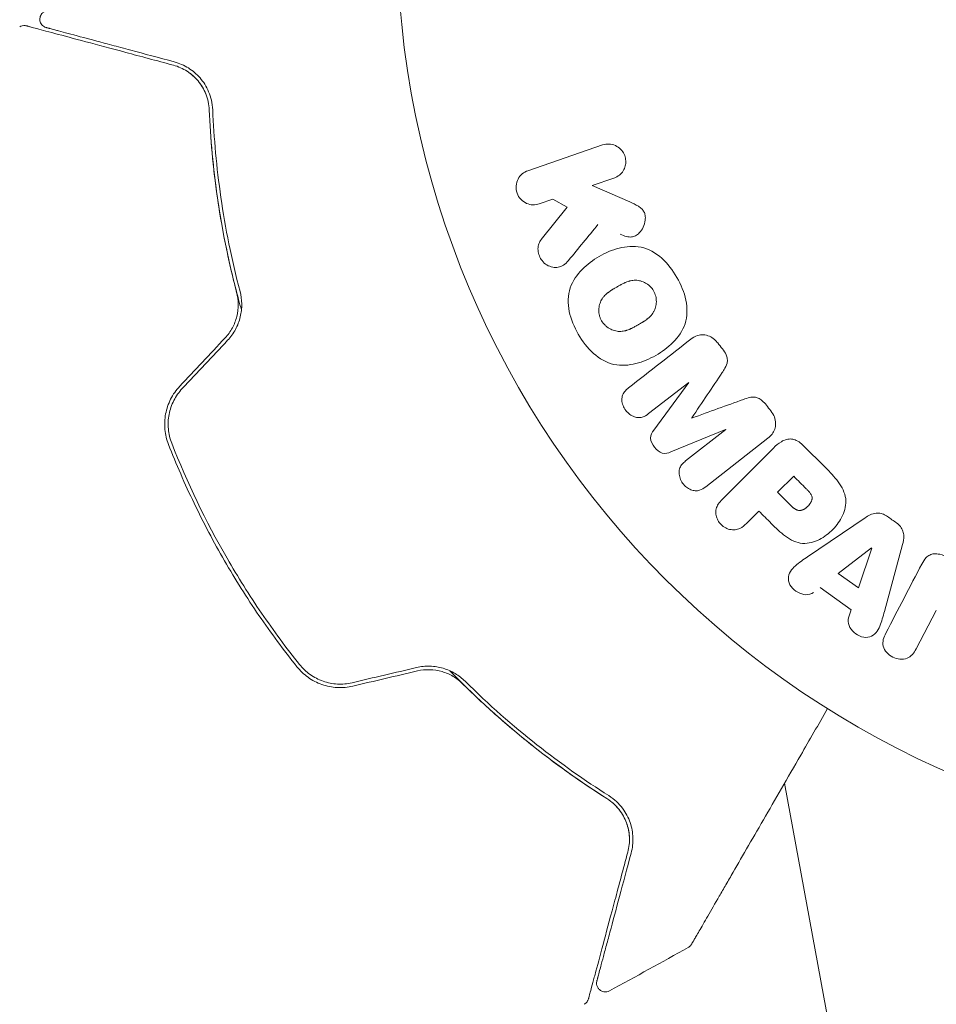
# Model space of a CAD drawing. Units: millimetres. Extents: x -11200 to 11200, y -11200 to 11200.
# Drawn here: x 4730 to 4783, y -7997 to -7940 of the extents above; entities that cross this region are included whole.
import ezdxf

# ---------------------------------------------------------------- set-up
doc = ezdxf.new("R2010")
doc.units = ezdxf.units.MM
doc.header["$LTSCALE"] = 20
doc.layers.add('2d', color=230, linetype='Continuous')
doc.layers.add('EN16630-TrainingSpace_Hatch', color=20, linetype='Continuous')

msp = doc.modelspace()

# ---------------------------------------------------------------- hatches: boundary and pattern name
at = {"layer": 'EN16630-TrainingSpace_Hatch'}
h = msp.add_hatch(dxfattribs=at)
h.set_pattern_fill('ANSI31', color=256, scale=100)
h.set_pattern_definition([(45, (4804.83, -8475.8), (-224.506, 224.506), [])])
h.paths.add_polyline_path([(2873.901, -7526.655, 0.414214), (2373.901, -8026.655), (2373.901, -8924.955, 0.414214), (2873.901, -9424.955), (4571.757, -9424.955, 0.121829), (4804.829, -9367.31, 0.121829), (5037.901, -9424.955), (6735.757, -9424.955, 0.414214), (7235.757, -8924.955), (7235.757, -8026.655, 0.414214), (6735.757, -7526.655), (5037.901, -7526.655, 0.121829), (4804.829, -7584.3, 0.121829), (4571.757, -7526.655)])

# ---------------------------------------------------------------- linework, layer by layer
at = {"layer": '2d', "lineweight": 0}
for p, q in [((4759.382, -7948.665), (4763.69, -7947.181)), ((4764.349, -7949.095), (4763.094, -7949.528)), ((4763.094, -7949.528), (4765.258, -7950.467)), ((4760.818, -7950.311), (4760.041, -7950.579)), ((4761.645, -7950.768), (4760.818, -7950.311)), ((4760.158, -7952.634), (4761.645, -7950.768)), ((4768.661, -7960.879), (4766.347, -7962.686)), ((4766.651, -7963.631), (4768.673, -7960.893)), ((4770.784, -7963.595), (4767.638, -7964.895)), ((4768.481, -7965.418), (4770.795, -7963.61)), ((4773.235, -7964.097), (4769.642, -7966.904)), ((4770.594, -7967.633), (4773.555, -7964.672)), ((4775.253, -7964.502), (4776.547, -7965.796)), ((4773.792, -7967.223), (4774.719, -7966.296)), ((4772.71, -7968.305), (4771.988, -7969.027)), ((4775.525, -7970.944), (4778.835, -7968.699)), ((4777.293, -7971.913), (4779.213, -7970.439)), ((4779.229, -7970.45), (4778.461, -7972.746)), ((4780.997, -7970.242), (4779.953, -7974.102)), ((4778.461, -7972.746), (4777.293, -7971.913)), ((4778.037, -7973.999), (4776.246, -7972.721)), ((4782.932, -7974.051), (4781.778, -7976.268)), ((4782.044, -8026.837), (4774.192, -7984.012))]:
    msp.add_line(p, q, dxfattribs=at)
msp.add_circle((4804.829, -7934.805), 53, dxfattribs=at)
for centre, major_axis, start_param, end_param in [((4771.865, -7960.559), (-51.476, 65.886), -1.546272, -1.54115), ((4769.721, -7962.235), (50.603, -64.769), -1.591736, -1.591508), ((4771.865, -7960.559), (-51.476, 65.886), -1.600739, -1.595617), ((4768.838, -7962.924), (-50.223, 64.283), -1.571045, -1.570849), ((4774.028, -7965.606), (-58.495, 58.495), -1.594942, -1.5826), ((4792.167, -7930.675), (-28.694, -87.977), -1.055912, -1.049824), ((4784.086, -7974.652), (72.727, -37.859), -1.586672, -1.586454)]:
    msp.add_ellipse(centre, major_axis=major_axis, ratio=0.000001, start_param=start_param, end_param=end_param, dxfattribs=at)
at = {"layer": '2d', "lineweight": 0, "extrusion": (0, 0, -1)}
for centre, major_axis, start_param, end_param in [((4769.721, -7962.235), (50.603, -64.769), -1.549786, -1.549557), ((4773.101, -7966.533), (57.997, -57.997), -1.55889, -1.54525), ((4772.019, -7967.615), (57.392, -57.392), -1.558762, -1.546296), ((4780.514, -7968.893), (-68.053, 48.541), -1.572894, -1.565067), ((4779.345, -7970.533), (-67.206, 47.938), -1.569073, -1.568843)]:
    msp.add_ellipse(centre, major_axis=major_axis, ratio=0.000001, start_param=start_param, end_param=end_param, dxfattribs=at)
at = {"layer": '2d', "lineweight": 0}
for points, knots in [([(4731.597, -7940.404), (4731.578, -7940.399), (4731.559, -7940.393), (4731.521, -7940.378), (4731.503, -7940.369), (4731.449, -7940.339), (4731.415, -7940.314), (4731.353, -7940.257), (4731.326, -7940.224), (4731.281, -7940.153), (4731.263, -7940.114), (4731.238, -7940.034), (4731.23, -7939.992), (4731.225, -7939.908), (4731.228, -7939.866), (4731.244, -7939.783), (4731.258, -7939.743), (4731.294, -7939.667), (4731.317, -7939.631), (4731.378, -7939.559), (4731.419, -7939.524), (4731.464, -7939.496)], [0, 0, 0, 0, 0.060654, 0.060654, 0.120423, 0.120423, 0.246387, 0.246387, 0.372351, 0.372351, 0.498315, 0.498315, 0.624279, 0.624279, 0.750243, 0.750243, 0.876207, 0.876207, 1.002172, 1.002172, 1.160335, 1.160335, 1.160335, 1.160335]), ([(4730.064, -7940.365), (4730.11, -7940.337), (4730.161, -7940.315), (4730.266, -7940.29), (4730.322, -7940.286), (4730.404, -7940.294), (4730.432, -7940.299), (4730.459, -7940.306)], [0.0000183, 0.0000183, 0.0000183, 0.0000183, 0.1620246, 0.1620246, 0.3245696, 0.3245696, 0.408602, 0.408602, 0.408602, 0.408602]), ([(4730.459, -7940.306), (4730.459, -7940.306), (4730.463, -7940.308), (4730.479, -7940.312), (4730.491, -7940.315), (4730.528, -7940.325), (4730.556, -7940.332), (4730.599, -7940.344), (4730.607, -7940.346), (4730.629, -7940.352), (4730.649, -7940.357), (4730.735, -7940.381), (4730.829, -7940.406), (4731.081, -7940.473), (4731.24, -7940.516), (4731.621, -7940.618), (4731.843, -7940.677), (4732.596, -7940.879), (4733.199, -7941.041), (4734.573, -7941.409), (4735.343, -7941.615), (4737.029, -7942.067), (4737.945, -7942.312), (4738.93, -7942.576)], [0.03687716, 0.03687716, 0.03687716, 0.03687716, 0.04076651, 0.04076651, 0.04529612, 0.04529612, 0.04982573, 0.04982573, 0.05095814, 0.05095814, 0.05209054, 0.05209054, 0.05435535, 0.05435535, 0.05662015, 0.05662015, 0.05888496, 0.05888496, 0.06341457, 0.06341457, 0.06794418, 0.06794418, 0.0724738, 0.0724738, 0.0724738, 0.0724738]), ([(4738.982, -7942.383), (4738.082, -7942.142), (4737.243, -7941.917), (4736.087, -7941.608), (4735.72, -7941.509), (4735.03, -7941.324), (4734.705, -7941.237), (4733.796, -7940.994), (4733.277, -7940.855), (4732.65, -7940.687), (4732.467, -7940.637), (4732.234, -7940.575), (4732.163, -7940.556), (4732.039, -7940.523), (4731.984, -7940.508), (4731.846, -7940.471), (4731.785, -7940.455), (4731.746, -7940.444), (4731.74, -7940.443), (4731.724, -7940.438), (4731.716, -7940.436), (4731.679, -7940.426), (4731.657, -7940.42), (4731.626, -7940.412), (4731.615, -7940.409), (4731.601, -7940.406), (4731.597, -7940.404), (4731.597, -7940.404)], [0, 0, 0, 0, 0.00442564, 0.00442564, 0.00663846, 0.00663846, 0.00885128, 0.00885128, 0.01327693, 0.01327693, 0.01548975, 0.01548975, 0.01659616, 0.01659616, 0.01770257, 0.01770257, 0.01991539, 0.01991539, 0.0210218, 0.0210218, 0.02212821, 0.02212821, 0.02655385, 0.02655385, 0.03097949, 0.03097949, 0.03492314, 0.03492314, 0.03492314, 0.03492314]), ([(4738.93, -7942.576), (4739.221, -7942.654), (4739.482, -7942.773), (4739.84, -7943.003), (4739.954, -7943.089), (4740.166, -7943.277), (4740.264, -7943.378), (4740.537, -7943.705), (4740.69, -7943.954), (4740.917, -7944.52), (4740.989, -7944.827), (4741.003, -7945.166)], [0, 0, 0, 0, 0.001221021, 0.001221021, 0.001831532, 0.001831532, 0.002442042, 0.002442042, 0.003663063, 0.003663063, 0.004884084, 0.004884084, 0.004884084, 0.004884084]), ([(4741.203, -7945.157), (4741.195, -7944.959), (4741.168, -7944.774), (4741.086, -7944.424), (4741.031, -7944.26), (4740.836, -7943.801), (4740.666, -7943.539), (4740.369, -7943.197), (4740.262, -7943.092), (4740.038, -7942.901), (4739.92, -7942.815), (4739.55, -7942.583), (4739.281, -7942.463), (4738.982, -7942.383)], [0, 0, 0, 0, 0.000810209, 0.000810209, 0.001620418, 0.001620418, 0.003240837, 0.003240837, 0.004051046, 0.004051046, 0.004861255, 0.004861255, 0.006481673, 0.006481673, 0.006481673, 0.006481673]), ([(4742.859, -7956.699), (4742.802, -7956.498), (4742.746, -7956.298), (4742.424, -7955.114), (4742.19, -7954.131), (4741.793, -7952.216), (4741.628, -7951.279), (4741.358, -7949.448), (4741.252, -7948.555), (4741.091, -7946.817), (4741.036, -7945.971), (4741.003, -7945.166)], [0.03841577, 0.03841577, 0.03841577, 0.03841577, 0.03907858, 0.03907858, 0.0423315, 0.0423315, 0.04558442, 0.04558442, 0.04883735, 0.04883735, 0.05209027, 0.05209027, 0.05209027, 0.05209027]), ([(4741.003, -7945.166), (4741.069, -7946.769), (4741.217, -7948.456), (4741.725, -7951.968), (4742.085, -7953.793), (4742.582, -7955.688)], [0, 0, 0, 0, 0.00623929, 0.00623929, 0.01247858, 0.01247858, 0.01247858, 0.01247858]), ([(4742.776, -7955.637), (4742.285, -7953.769), (4741.927, -7951.961), (4741.419, -7948.464), (4741.269, -7946.775), (4741.203, -7945.157)], [0, 0, 0, 0, 0.0061147, 0.0061147, 0.01222939, 0.01222939, 0.01222939, 0.01222939]), ([(4763.69, -7947.181), (4763.808, -7947.141), (4763.936, -7947.122), (4764.062, -7947.127), (4764.189, -7947.132), (4764.319, -7947.162), (4764.439, -7947.217), (4764.55, -7947.268), (4764.657, -7947.342), (4764.747, -7947.434), (4764.825, -7947.515), (4764.892, -7947.613), (4764.94, -7947.718), (4764.984, -7947.813), (4765.013, -7947.916), (4765.025, -7948.019), (4765.037, -7948.119), (4765.033, -7948.221), (4765.016, -7948.318), (4764.998, -7948.419), (4764.964, -7948.516), (4764.919, -7948.604), (4764.869, -7948.7), (4764.804, -7948.787), (4764.729, -7948.86), (4764.647, -7948.941), (4764.55, -7949.008), (4764.447, -7949.056), (4764.415, -7949.071), (4764.382, -7949.084), (4764.349, -7949.095)], [0, 0, 0, 0, 0.125499, 0.125499, 0.125499, 0.251629, 0.251629, 0.251629, 0.369238, 0.369238, 0.369238, 0.472705, 0.472705, 0.472705, 0.56563, 0.56563, 0.56563, 0.655478, 0.655478, 0.655478, 0.749078, 0.749078, 0.749078, 0.851455, 0.851455, 0.851455, 0.96528, 0.96528, 0.96528, 1, 1, 1, 1]), ([(4760.041, -7950.579), (4759.806, -7950.66), (4759.546, -7950.654), (4759.068, -7950.445), (4758.852, -7950.228), (4758.662, -7949.686), (4758.693, -7949.382), (4758.942, -7948.912), (4759.147, -7948.746), (4759.382, -7948.665)], [0, 0, 0, 0, 0.25, 0.25, 0.5, 0.5, 0.75, 0.75, 1, 1, 1, 1]), ([(4765.258, -7950.467), (4765.429, -7950.541), (4765.601, -7950.617), (4765.761, -7950.719), (4765.83, -7950.762), (4765.897, -7950.812), (4765.955, -7950.871), (4766.004, -7950.92), (4766.048, -7950.976), (4766.081, -7951.038), (4766.114, -7951.1), (4766.136, -7951.169), (4766.148, -7951.238), (4766.165, -7951.332), (4766.164, -7951.429), (4766.153, -7951.522), (4766.137, -7951.661), (4766.096, -7951.797), (4766.039, -7951.919), (4765.98, -7952.044), (4765.902, -7952.159), (4765.81, -7952.255), (4765.744, -7952.323), (4765.669, -7952.383), (4765.586, -7952.426), (4765.519, -7952.461), (4765.444, -7952.483), (4765.368, -7952.49), (4765.274, -7952.499), (4765.177, -7952.486), (4765.083, -7952.463), (4764.954, -7952.43), (4764.828, -7952.379), (4764.704, -7952.325)], [0, 0, 0, 0, 0.15747, 0.15747, 0.15747, 0.224864, 0.224864, 0.224864, 0.280831, 0.280831, 0.280831, 0.337178, 0.337178, 0.337178, 0.4143, 0.4143, 0.4143, 0.530418, 0.530418, 0.530418, 0.649048, 0.649048, 0.649048, 0.732954, 0.732954, 0.732954, 0.801253, 0.801253, 0.801253, 0.885427, 0.885427, 0.885427, 1, 1, 1, 1]), ([(4761.722, -7953.854), (4761.637, -7953.958), (4761.541, -7954.055), (4761.431, -7954.125), (4761.343, -7954.181), (4761.242, -7954.22), (4761.139, -7954.236), (4761.036, -7954.253), (4760.928, -7954.251), (4760.821, -7954.232), (4760.702, -7954.211), (4760.582, -7954.168), (4760.473, -7954.102), (4760.372, -7954.04), (4760.278, -7953.955), (4760.202, -7953.857), (4760.138, -7953.773), (4760.085, -7953.679), (4760.046, -7953.58), (4760.005, -7953.477), (4759.979, -7953.367), (4759.97, -7953.258), (4759.962, -7953.152), (4759.972, -7953.043), (4759.999, -7952.945), (4760.023, -7952.855), (4760.063, -7952.771), (4760.112, -7952.698), (4760.126, -7952.676), (4760.142, -7952.655), (4760.158, -7952.634)], [0, 0, 0, 0, 0.137001, 0.137001, 0.137001, 0.246393, 0.246393, 0.246393, 0.354986, 0.354986, 0.354986, 0.477177, 0.477177, 0.477177, 0.591071, 0.591071, 0.591071, 0.686744, 0.686744, 0.686744, 0.786579, 0.786579, 0.786579, 0.884953, 0.884953, 0.884953, 0.973899, 0.973899, 0.973899, 1, 1, 1, 1]), ([(4762.29, -7958.098), (4762.054, -7957.689), (4761.868, -7957.242), (4761.679, -7956.325), (4761.685, -7955.845), (4761.965, -7955.015), (4762.218, -7954.662), (4762.802, -7954.068), (4763.14, -7953.82), (4763.853, -7953.409), (4764.236, -7953.241), (4765.05, -7953.033), (4765.484, -7952.993), (4766.341, -7953.171), (4766.756, -7953.407), (4767.45, -7954.028), (4767.74, -7954.408), (4767.98, -7954.822)], [0.5, 0.5, 0.5, 0.5, 0.5625, 0.5625, 0.625, 0.625, 0.6875, 0.6875, 0.75, 0.75, 0.8125, 0.8125, 0.875, 0.875, 0.9375, 0.9375, 1, 1, 1, 1]), ([(4767.98, -7954.822), (4768.219, -7955.237), (4768.405, -7955.68), (4768.595, -7956.602), (4768.59, -7957.078), (4768.309, -7957.913), (4768.053, -7958.27), (4767.457, -7958.873), (4767.121, -7959.117), (4766.401, -7959.529), (4766.016, -7959.695), (4765.209, -7959.897), (4764.78, -7959.936), (4763.483, -7959.657), (4762.76, -7958.915), (4762.29, -7958.098)], [0, 0, 0, 0, 0.0625, 0.0625, 0.125, 0.125, 0.1875, 0.1875, 0.25, 0.25, 0.3125, 0.3125, 0.375, 0.375, 0.5, 0.5, 0.5, 0.5]), ([(4763.633, -7957.325), (4763.607, -7957.278), (4763.572, -7957.204), (4763.544, -7957.127), (4763.528, -7957.074), (4763.52, -7957.046), (4763.501, -7956.968), (4763.492, -7956.915), (4763.481, -7956.808), (4763.478, -7956.752), (4763.481, -7956.594), (4763.496, -7956.491), (4763.536, -7956.34), (4763.552, -7956.292), (4763.59, -7956.199), (4763.612, -7956.153), (4763.659, -7956.07), (4763.699, -7956.01), (4763.753, -7955.942), (4763.778, -7955.914), (4763.794, -7955.895), (4763.804, -7955.885), (4763.842, -7955.845), (4763.892, -7955.796), (4763.957, -7955.741), (4763.987, -7955.717), (4764.007, -7955.702), (4764.018, -7955.693), (4764.06, -7955.661), (4764.116, -7955.622), (4764.188, -7955.574), (4764.221, -7955.553), (4764.243, -7955.539), (4764.257, -7955.531), (4764.284, -7955.514), (4764.313, -7955.497), (4764.35, -7955.475), (4764.367, -7955.465), (4764.378, -7955.458), (4764.386, -7955.454), (4764.41, -7955.44), (4764.451, -7955.415), (4764.547, -7955.36), (4764.586, -7955.338), (4764.617, -7955.32), (4764.627, -7955.314), (4764.633, -7955.311), (4764.633, -7955.31), (4764.663, -7955.294), (4764.696, -7955.275), (4764.731, -7955.255), (4764.746, -7955.247), (4764.756, -7955.242), (4764.759, -7955.24), (4764.813, -7955.211), (4764.881, -7955.176), (4764.955, -7955.141), (4764.986, -7955.128), (4765.006, -7955.119), (4765.013, -7955.116), (4765.073, -7955.09), (4765.144, -7955.064), (4765.223, -7955.04), (4765.257, -7955.031), (4765.279, -7955.025), (4765.288, -7955.023), (4765.351, -7955.009), (4765.4, -7955), (4765.497, -7954.99), (4765.544, -7954.987), (4765.692, -7954.989), (4765.789, -7955.003), (4765.94, -7955.044), (4765.989, -7955.061), (4766.084, -7955.1), (4766.129, -7955.122), (4766.224, -7955.175), (4766.292, -7955.219), (4766.355, -7955.269), (4766.396, -7955.303), (4766.415, -7955.32), (4766.515, -7955.417), (4766.583, -7955.503), (4766.637, -7955.598)], [0.5005005, 0.5005005, 0.5005005, 0.5005005, 0.5161098, 0.5239145, 0.5239145, 0.5317192, 0.5317192, 0.5473285, 0.5473285, 0.5629379, 0.5629379, 0.5941566, 0.5941566, 0.609766, 0.609766, 0.6253754, 0.6253754, 0.6409847, 0.6487894, 0.6526917, 0.6526917, 0.6565941, 0.6565941, 0.6722034, 0.6800081, 0.6839105, 0.6839105, 0.6878128, 0.6878128, 0.7034222, 0.7112268, 0.7151292, 0.7151292, 0.7190315, 0.7190315, 0.7268362, 0.7307385, 0.7326897, 0.7326897, 0.7346409, 0.7346409, 0.7502502, 0.7502502, 0.7580549, 0.7619573, 0.7639084, 0.7639084, 0.7658596, 0.7658596, 0.7736643, 0.7775666, 0.7795178, 0.7795178, 0.781469, 0.781469, 0.7970783, 0.804883, 0.8087853, 0.8087853, 0.8126877, 0.8126877, 0.828297, 0.8361017, 0.8400041, 0.8400041, 0.8439064, 0.8439064, 0.8595158, 0.8595158, 0.8751251, 0.8751251, 0.9063438, 0.9063438, 0.9219532, 0.9219532, 0.9375626, 0.9375626, 0.9531719, 0.9609766, 0.9609766, 0.9687813, 0.9687813, 1, 1, 1, 1]), ([(4742.582, -7955.688), (4742.64, -7955.91), (4742.672, -7956.141), (4742.676, -7956.605), (4742.649, -7956.843), (4742.535, -7957.302), (4742.448, -7957.527), (4742.219, -7957.948), (4742.079, -7958.141), (4741.914, -7958.317)], [0, 0, 0, 0, 0.000723096, 0.000723096, 0.001446192, 0.001446192, 0.002169288, 0.002169288, 0.002892384, 0.002892384, 0.002892384, 0.002892384]), ([(4742.06, -7958.454), (4742.239, -7958.264), (4742.392, -7958.051), (4742.637, -7957.596), (4742.731, -7957.349), (4742.82, -7956.978), (4742.842, -7956.854), (4742.87, -7956.603), (4742.876, -7956.477), (4742.87, -7956.106), (4742.836, -7955.868), (4742.776, -7955.637)], [0, 0, 0, 0, 0.000786752, 0.000786752, 0.001573503, 0.001573503, 0.001966879, 0.001966879, 0.002360255, 0.002360255, 0.003147007, 0.003147007, 0.003147007, 0.003147007]), ([(4766.637, -7955.598), (4766.665, -7955.645), (4766.688, -7955.694), (4766.729, -7955.796), (4766.747, -7955.851), (4766.772, -7955.955), (4766.782, -7956.008), (4766.794, -7956.115), (4766.796, -7956.172), (4766.794, -7956.331), (4766.779, -7956.435), (4766.739, -7956.587), (4766.714, -7956.66), (4766.683, -7956.729), (4766.661, -7956.774), (4766.649, -7956.797), (4766.613, -7956.86), (4766.573, -7956.92), (4766.518, -7956.988), (4766.493, -7957.017), (4766.476, -7957.036), (4766.467, -7957.046), (4766.428, -7957.087), (4766.377, -7957.136), (4766.311, -7957.191), (4766.282, -7957.215), (4766.261, -7957.231), (4766.249, -7957.24), (4766.207, -7957.272), (4766.152, -7957.311), (4766.079, -7957.359), (4766.04, -7957.383), (4766.023, -7957.394), (4766.012, -7957.401), (4766.005, -7957.405), (4765.983, -7957.418), (4765.953, -7957.436), (4765.916, -7957.458), (4765.899, -7957.468), (4765.887, -7957.475), (4765.879, -7957.48), (4765.868, -7957.486), (4765.845, -7957.499), (4765.809, -7957.52), (4765.781, -7957.536), (4765.764, -7957.546), (4765.72, -7957.571), (4765.683, -7957.593), (4765.651, -7957.611), (4765.639, -7957.618), (4765.632, -7957.622), (4765.631, -7957.623), (4765.602, -7957.639), (4765.569, -7957.658), (4765.538, -7957.674), (4765.518, -7957.685), (4765.51, -7957.689), (4765.451, -7957.721), (4765.383, -7957.756), (4765.309, -7957.79), (4765.279, -7957.803), (4765.259, -7957.812), (4765.25, -7957.816), (4765.191, -7957.84), (4765.121, -7957.866), (4765.042, -7957.89), (4765.008, -7957.899), (4764.986, -7957.904), (4764.976, -7957.907), (4764.914, -7957.921), (4764.865, -7957.929), (4764.768, -7957.939), (4764.722, -7957.941), (4764.575, -7957.938), (4764.478, -7957.923), (4764.328, -7957.881), (4764.279, -7957.864), (4764.184, -7957.825), (4764.139, -7957.803), (4764.044, -7957.749), (4763.977, -7957.705), (4763.914, -7957.655), (4763.874, -7957.621), (4763.855, -7957.603), (4763.755, -7957.506), (4763.687, -7957.419), (4763.633, -7957.325)], [0, 0, 0, 0, 0.0156406, 0.0156406, 0.0312813, 0.0312813, 0.0469219, 0.0469219, 0.0625626, 0.0625626, 0.0938438, 0.0938438, 0.1094845, 0.1173048, 0.1173048, 0.1251251, 0.1251251, 0.1407658, 0.1485861, 0.1524962, 0.1524962, 0.1564064, 0.1564064, 0.172047, 0.1798674, 0.1837775, 0.1837775, 0.1876877, 0.1876877, 0.2033283, 0.2111486, 0.2150588, 0.2170139, 0.2170139, 0.218969, 0.218969, 0.2267893, 0.2306994, 0.2326545, 0.2326545, 0.2346096, 0.2346096, 0.2424299, 0.2463401, 0.2463401, 0.2502502, 0.2502502, 0.2580706, 0.2619807, 0.2639358, 0.2639358, 0.2658909, 0.2658909, 0.2737112, 0.2776214, 0.2776214, 0.2815315, 0.2815315, 0.2971722, 0.3049925, 0.3089026, 0.3089026, 0.3128128, 0.3128128, 0.3284534, 0.3362738, 0.3401839, 0.3401839, 0.3440941, 0.3440941, 0.3597347, 0.3597347, 0.3753754, 0.3753754, 0.4066566, 0.4066566, 0.4222973, 0.4222973, 0.4379379, 0.4379379, 0.4535785, 0.4613989, 0.4613989, 0.4692192, 0.4692192, 0.5005005, 0.5005005, 0.5005005, 0.5005005]), ([(4768.779, -7958.394), (4768.897, -7958.301), (4769.031, -7958.224), (4769.177, -7958.179), (4769.283, -7958.146), (4769.397, -7958.13), (4769.511, -7958.137), (4769.626, -7958.143), (4769.743, -7958.171), (4769.853, -7958.218), (4769.957, -7958.263), (4770.057, -7958.327), (4770.146, -7958.403), (4770.217, -7958.463), (4770.282, -7958.532), (4770.339, -7958.606)], [0, 0, 0, 0, 0.270608, 0.270608, 0.270608, 0.467141, 0.467141, 0.467141, 0.66447, 0.66447, 0.66447, 0.851846, 0.851846, 0.851846, 1, 1, 1, 1]), ([(4770.603, -7958.943), (4770.688, -7959.052), (4770.766, -7959.17), (4770.821, -7959.296), (4770.854, -7959.372), (4770.879, -7959.452), (4770.889, -7959.532), (4770.9, -7959.613), (4770.894, -7959.695), (4770.876, -7959.771), (4770.844, -7959.908), (4770.775, -7960.031), (4770.704, -7960.147), (4770.67, -7960.202), (4770.634, -7960.256), (4770.598, -7960.31)], [0, 0, 0, 0, 0.262144, 0.262144, 0.262144, 0.418954, 0.418954, 0.418954, 0.577827, 0.577827, 0.577827, 0.864518, 0.864518, 0.864518, 1, 1, 1, 1]), ([(4739.296, -7961.102), (4739.088, -7961.324), (4738.91, -7961.578), (4738.637, -7962.117), (4738.538, -7962.41), (4738.455, -7962.854), (4738.438, -7963.002), (4738.425, -7963.301), (4738.429, -7963.453), (4738.471, -7963.898), (4738.54, -7964.184), (4738.648, -7964.461)], [0, 0, 0, 0, 0.000919101, 0.000919101, 0.001838201, 0.001838201, 0.002297751, 0.002297751, 0.002757302, 0.002757302, 0.003676402, 0.003676402, 0.003676402, 0.003676402]), ([(4738.835, -7964.388), (4738.732, -7964.126), (4738.667, -7963.849), (4738.628, -7963.432), (4738.625, -7963.292), (4738.638, -7963.01), (4738.655, -7962.868), (4738.708, -7962.591), (4738.744, -7962.455), (4738.836, -7962.188), (4738.892, -7962.056), (4739.085, -7961.677), (4739.247, -7961.447), (4739.442, -7961.239)], [0, 0, 0, 0, 0.000853481, 0.000853481, 0.001280221, 0.001280221, 0.001706962, 0.001706962, 0.002133702, 0.002133702, 0.002560443, 0.002560443, 0.003413923, 0.003413923, 0.003413923, 0.003413923]), ([(4766.347, -7962.686), (4766.239, -7962.771), (4766.119, -7962.847), (4765.986, -7962.885), (4765.904, -7962.909), (4765.815, -7962.917), (4765.726, -7962.909), (4765.637, -7962.9), (4765.547, -7962.876), (4765.462, -7962.839), (4765.371, -7962.799), (4765.283, -7962.745), (4765.204, -7962.679), (4765.118, -7962.608), (4765.041, -7962.522), (4764.98, -7962.427), (4764.922, -7962.337), (4764.876, -7962.238), (4764.847, -7962.136), (4764.816, -7962.033), (4764.802, -7961.924), (4764.807, -7961.821), (4764.812, -7961.724), (4764.836, -7961.628), (4764.876, -7961.546), (4764.922, -7961.455), (4764.989, -7961.376), (4765.061, -7961.307), (4765.101, -7961.27), (4765.143, -7961.234), (4765.186, -7961.201)], [0, 0, 0, 0, 0.149557, 0.149557, 0.149557, 0.240892, 0.240892, 0.240892, 0.331834, 0.331834, 0.331834, 0.428634, 0.428634, 0.428634, 0.53396, 0.53396, 0.53396, 0.633918, 0.633918, 0.633918, 0.73669, 0.73669, 0.73669, 0.833499, 0.833499, 0.833499, 0.94118, 0.94118, 0.94118, 1, 1, 1, 1]), ([(4771.816, -7961.868), (4771.934, -7961.826), (4772.052, -7961.784), (4772.176, -7961.756), (4772.266, -7961.736), (4772.359, -7961.723), (4772.454, -7961.731), (4772.526, -7961.736), (4772.599, -7961.755), (4772.668, -7961.785), (4772.752, -7961.822), (4772.831, -7961.876), (4772.903, -7961.938), (4772.992, -7962.014), (4773.071, -7962.102), (4773.143, -7962.194)], [0, 0, 0, 0, 0.262214, 0.262214, 0.262214, 0.45352, 0.45352, 0.45352, 0.59911, 0.59911, 0.59911, 0.778355, 0.778355, 0.778355, 1, 1, 1, 1]), ([(4773.406, -7962.531), (4773.488, -7962.636), (4773.557, -7962.754), (4773.604, -7962.876), (4773.651, -7962.999), (4773.677, -7963.13), (4773.679, -7963.257), (4773.679, -7963.37), (4773.661, -7963.483), (4773.624, -7963.586), (4773.588, -7963.688), (4773.534, -7963.782), (4773.469, -7963.866), (4773.401, -7963.953), (4773.321, -7964.03), (4773.235, -7964.097)], [0, 0, 0, 0, 0.211935, 0.211935, 0.211935, 0.42554, 0.42554, 0.42554, 0.616183, 0.616183, 0.616183, 0.804578, 0.804578, 0.804578, 1, 1, 1, 1]), ([(4767.638, -7964.895), (4767.483, -7964.959), (4767.314, -7965.008), (4766.962, -7964.918), (4766.809, -7964.775), (4766.569, -7964.47), (4766.467, -7964.289), (4766.46, -7963.922), (4766.55, -7963.767), (4766.651, -7963.631)], [0, 0, 0, 0, 0.25, 0.25, 0.5, 0.5, 0.75, 0.75, 1, 1, 1, 1]), ([(4773.555, -7964.672), (4773.692, -7964.535), (4773.841, -7964.405), (4774.009, -7964.305), (4774.105, -7964.248), (4774.209, -7964.2), (4774.32, -7964.172), (4774.407, -7964.151), (4774.501, -7964.142), (4774.594, -7964.151), (4774.687, -7964.16), (4774.782, -7964.187), (4774.871, -7964.227), (4774.979, -7964.276), (4775.08, -7964.346), (4775.171, -7964.425), (4775.199, -7964.45), (4775.227, -7964.476), (4775.253, -7964.502)], [0, 0, 0, 0, 0.31317, 0.31317, 0.31317, 0.49167, 0.49167, 0.49167, 0.632378, 0.632378, 0.632378, 0.773792, 0.773792, 0.773792, 0.946691, 0.946691, 0.946691, 1, 1, 1, 1]), ([(4738.648, -7964.461), (4739.096, -7965.604), (4739.589, -7966.737), (4740.669, -7968.983), (4741.259, -7970.1), (4742.507, -7972.259), (4743.167, -7973.307), (4744.559, -7975.344), (4745.29, -7976.332), (4746.056, -7977.291)], [0, 0, 0, 0, 0.00375982, 0.00375982, 0.00751965, 0.00751965, 0.01127947, 0.01127947, 0.01503929, 0.01503929, 0.01503929, 0.01503929]), ([(4746.212, -7977.166), (4745.448, -7976.21), (4744.715, -7975.219), (4743.666, -7973.682), (4743.324, -7973.159), (4742.659, -7972.102), (4742.338, -7971.568), (4740.789, -7968.882), (4739.727, -7966.667), (4738.835, -7964.388)], [0, 0, 0, 0, 0.00374303, 0.00374303, 0.00561455, 0.00561455, 0.00748606, 0.00748606, 0.01497212, 0.01497212, 0.01497212, 0.01497212]), ([(4769.642, -7966.904), (4769.534, -7966.989), (4769.416, -7967.067), (4769.282, -7967.107), (4769.205, -7967.131), (4769.121, -7967.14), (4769.037, -7967.134), (4768.953, -7967.127), (4768.868, -7967.106), (4768.786, -7967.073), (4768.7, -7967.038), (4768.616, -7966.99), (4768.54, -7966.932), (4768.454, -7966.867), (4768.376, -7966.787), (4768.312, -7966.699), (4768.25, -7966.612), (4768.199, -7966.515), (4768.165, -7966.416), (4768.129, -7966.315), (4768.109, -7966.208), (4768.107, -7966.105), (4768.105, -7966.002), (4768.121, -7965.898), (4768.158, -7965.808), (4768.19, -7965.729), (4768.237, -7965.658), (4768.292, -7965.595), (4768.348, -7965.529), (4768.413, -7965.471), (4768.481, -7965.418)], [0, 0, 0, 0, 0.149412, 0.149412, 0.149412, 0.234669, 0.234669, 0.234669, 0.319552, 0.319552, 0.319552, 0.409122, 0.409122, 0.409122, 0.510496, 0.510496, 0.510496, 0.610839, 0.610839, 0.610839, 0.713767, 0.713767, 0.713767, 0.817551, 0.817551, 0.817551, 0.907085, 0.907085, 0.907085, 1, 1, 1, 1]), ([(4776.547, -7965.796), (4776.808, -7966.057), (4777.065, -7966.323), (4777.504, -7966.912), (4777.679, -7967.244), (4777.76, -7967.937), (4777.672, -7968.273), (4777.4, -7968.867), (4777.209, -7969.137), (4776.762, -7969.599), (4776.498, -7969.797), (4775.913, -7970.091), (4775.582, -7970.197), (4774.882, -7970.151), (4774.543, -7969.981), (4773.951, -7969.541), (4773.686, -7969.282), (4773.425, -7969.021)], [0, 0, 0, 0, 0.125, 0.125, 0.25, 0.25, 0.375, 0.375, 0.5, 0.5, 0.625, 0.625, 0.75, 0.75, 0.875, 0.875, 1, 1, 1, 1]), ([(4775.441, -7967.018), (4775.464, -7967.041), (4775.495, -7967.072), (4775.524, -7967.102), (4775.537, -7967.116), (4775.542, -7967.121), (4775.545, -7967.125), (4775.546, -7967.126), (4775.568, -7967.149), (4775.595, -7967.179), (4775.623, -7967.212), (4775.634, -7967.226), (4775.642, -7967.235), (4775.645, -7967.238), (4775.667, -7967.266), (4775.69, -7967.299), (4775.71, -7967.33), (4775.722, -7967.351), (4775.727, -7967.359), (4775.757, -7967.419), (4775.773, -7967.467), (4775.781, -7967.534), (4775.782, -7967.568), (4775.778, -7967.604), (4775.774, -7967.628), (4775.772, -7967.642), (4775.764, -7967.673), (4775.754, -7967.705), (4775.741, -7967.737), (4775.731, -7967.759), (4775.725, -7967.771), (4775.711, -7967.799), (4775.7, -7967.818), (4775.677, -7967.857), (4775.663, -7967.878), (4775.624, -7967.931), (4775.595, -7967.967), (4775.55, -7968.016), (4775.534, -7968.032), (4775.502, -7968.063), (4775.486, -7968.077), (4775.449, -7968.108), (4775.422, -7968.13), (4775.395, -7968.149), (4775.377, -7968.162), (4775.369, -7968.167), (4775.339, -7968.187), (4775.309, -7968.204), (4775.279, -7968.219), (4775.259, -7968.229), (4775.25, -7968.232), (4775.216, -7968.247), (4775.181, -7968.258), (4775.148, -7968.266), (4775.126, -7968.27), (4775.116, -7968.271), (4775.08, -7968.275), (4775.056, -7968.276), (4775.008, -7968.272), (4774.982, -7968.268), (4774.937, -7968.257), (4774.903, -7968.245), (4774.868, -7968.229), (4774.844, -7968.218), (4774.831, -7968.21), (4774.8, -7968.193), (4774.77, -7968.173), (4774.738, -7968.151), (4774.717, -7968.135), (4774.705, -7968.125), (4774.66, -7968.088), (4774.622, -7968.054), (4774.583, -7968.014)], [0, 0, 0, 0, 0.03125, 0.046875, 0.054688, 0.058594, 0.058594, 0.0625, 0.0625, 0.09375, 0.109375, 0.117188, 0.117188, 0.125, 0.125, 0.15625, 0.171875, 0.171875, 0.1875, 0.1875, 0.25, 0.25, 0.28125, 0.296875, 0.296875, 0.3125, 0.3125, 0.34375, 0.359375, 0.359375, 0.375, 0.375, 0.40625, 0.40625, 0.4375, 0.4375, 0.5, 0.5, 0.53125, 0.53125, 0.5625, 0.5625, 0.59375, 0.609375, 0.609375, 0.625, 0.625, 0.65625, 0.671875, 0.671875, 0.6875, 0.6875, 0.71875, 0.734375, 0.734375, 0.75, 0.75, 0.78125, 0.78125, 0.8125, 0.8125, 0.84375, 0.859375, 0.859375, 0.875, 0.875, 0.90625, 0.921875, 0.921875, 0.9375, 0.9375, 1, 1, 1, 1]), ([(4771.988, -7969.027), (4771.879, -7969.136), (4771.759, -7969.238), (4771.62, -7969.307), (4771.533, -7969.35), (4771.437, -7969.38), (4771.336, -7969.39), (4771.235, -7969.399), (4771.129, -7969.39), (4771.025, -7969.365), (4770.922, -7969.34), (4770.819, -7969.298), (4770.725, -7969.241), (4770.63, -7969.184), (4770.542, -7969.109), (4770.47, -7969.023), (4770.408, -7968.947), (4770.356, -7968.862), (4770.317, -7968.775), (4770.276, -7968.681), (4770.248, -7968.582), (4770.235, -7968.485), (4770.222, -7968.379), (4770.226, -7968.271), (4770.251, -7968.173), (4770.273, -7968.081), (4770.313, -7967.994), (4770.362, -7967.916), (4770.427, -7967.812), (4770.508, -7967.719), (4770.594, -7967.633)], [0, 0, 0, 0, 0.150582, 0.150582, 0.150582, 0.244297, 0.244297, 0.244297, 0.338108, 0.338108, 0.338108, 0.43157, 0.43157, 0.43157, 0.526276, 0.526276, 0.526276, 0.608642, 0.608642, 0.608642, 0.696468, 0.696468, 0.696468, 0.792269, 0.792269, 0.792269, 0.881826, 0.881826, 0.881826, 1, 1, 1, 1]), ([(4778.835, -7968.699), (4778.929, -7968.635), (4779.027, -7968.575), (4779.132, -7968.526), (4779.238, -7968.477), (4779.353, -7968.44), (4779.474, -7968.429), (4779.567, -7968.42), (4779.665, -7968.425), (4779.759, -7968.447), (4779.854, -7968.469), (4779.947, -7968.506), (4780.033, -7968.556), (4780.064, -7968.574), (4780.095, -7968.594), (4780.124, -7968.615)], [0, 0, 0, 0, 0.258514, 0.258514, 0.258514, 0.521139, 0.521139, 0.521139, 0.723781, 0.723781, 0.723781, 0.926502, 0.926502, 0.926502, 1, 1, 1, 1]), ([(4780.657, -7968.995), (4780.741, -7969.055), (4780.818, -7969.126), (4780.88, -7969.207), (4780.943, -7969.288), (4780.992, -7969.379), (4781.023, -7969.473), (4781.053, -7969.561), (4781.067, -7969.653), (4781.07, -7969.743), (4781.075, -7969.914), (4781.041, -7970.081), (4780.997, -7970.242)], [0, 0, 0, 0, 0.210571, 0.210571, 0.210571, 0.422328, 0.422328, 0.422328, 0.621156, 0.621156, 0.621156, 1, 1, 1, 1]), ([(4775.855, -7973.016), (4775.618, -7973.195), (4775.246, -7973.161), (4774.805, -7972.911), (4774.669, -7972.801), (4774.47, -7972.531), (4774.416, -7972.37), (4774.416, -7971.909), (4774.596, -7971.653), (4775.036, -7971.274), (4775.281, -7971.109), (4775.525, -7970.944)], [0, 0, 0, 0, 0.25, 0.25, 0.375, 0.375, 0.5, 0.5, 0.75, 0.75, 1, 1, 1, 1]), ([(4782.107, -7971.37), (4782.177, -7971.235), (4782.258, -7971.102), (4782.366, -7970.992), (4782.423, -7970.934), (4782.49, -7970.882), (4782.565, -7970.845), (4782.64, -7970.807), (4782.727, -7970.784), (4782.815, -7970.777), (4782.923, -7970.767), (4783.036, -7970.779), (4783.145, -7970.803), (4783.327, -7970.842), (4783.506, -7970.914), (4783.672, -7971.003), (4783.792, -7971.068), (4783.908, -7971.144), (4784.006, -7971.236), (4784.08, -7971.305), (4784.145, -7971.385), (4784.193, -7971.471), (4784.241, -7971.557), (4784.273, -7971.65), (4784.294, -7971.743), (4784.313, -7971.828), (4784.322, -7971.915), (4784.327, -7972)], [0, 0, 0, 0, 0.1575, 0.1575, 0.1575, 0.241033, 0.241033, 0.241033, 0.325709, 0.325709, 0.325709, 0.429473, 0.429473, 0.429473, 0.603377, 0.603377, 0.603377, 0.728155, 0.728155, 0.728155, 0.821685, 0.821685, 0.821685, 0.914881, 0.914881, 0.914881, 1, 1, 1, 1]), ([(4779.953, -7974.102), (4779.875, -7974.388), (4779.799, -7974.673), (4779.582, -7975.217), (4779.401, -7975.465), (4778.816, -7975.665), (4778.452, -7975.534), (4777.948, -7975.088), (4777.793, -7974.747), (4777.885, -7974.465)], [0, 0, 0, 0, 0.25, 0.25, 0.5, 0.5, 0.75, 0.75, 1, 1, 1, 1]), ([(4781.778, -7976.268), (4781.661, -7976.492), (4781.507, -7976.707), (4781.013, -7976.906), (4780.695, -7976.871), (4780.173, -7976.606), (4779.954, -7976.367), (4779.823, -7975.839), (4779.913, -7975.584), (4780.03, -7975.358)], [0, 0, 0, 0, 0.25, 0.25, 0.5, 0.5, 0.75, 0.75, 1, 1, 1, 1]), ([(4746.056, -7977.291), (4746.241, -7977.523), (4746.46, -7977.73), (4746.823, -7977.988), (4746.95, -7978.066), (4747.216, -7978.204), (4747.356, -7978.264), (4747.641, -7978.364), (4747.786, -7978.404), (4748.082, -7978.462), (4748.235, -7978.482), (4748.692, -7978.506), (4748.992, -7978.479), (4749.288, -7978.409)], [0, 0, 0, 0, 0.000915866, 0.000915866, 0.001373799, 0.001373799, 0.001831733, 0.001831733, 0.002289666, 0.002289666, 0.002747599, 0.002747599, 0.003663465, 0.003663465, 0.003663465, 0.003663465]), ([(4749.243, -7978.215), (4748.966, -7978.28), (4748.679, -7978.305), (4748.257, -7978.282), (4748.117, -7978.265), (4747.838, -7978.21), (4747.7, -7978.173), (4747.434, -7978.08), (4747.305, -7978.025), (4747.056, -7977.896), (4746.934, -7977.821), (4746.59, -7977.577), (4746.388, -7977.386), (4746.212, -7977.166)], [0, 0, 0, 0, 0.000855596, 0.000855596, 0.001283394, 0.001283394, 0.001711192, 0.001711192, 0.00213899, 0.00213899, 0.002566788, 0.002566788, 0.003422384, 0.003422384, 0.003422384, 0.003422384]), ([(4755.761, -7978.129), (4755.592, -7977.961), (4755.399, -7977.81), (4754.976, -7977.558), (4754.741, -7977.454), (4754.374, -7977.346), (4754.249, -7977.318), (4753.995, -7977.278), (4753.864, -7977.265), (4753.474, -7977.254), (4753.218, -7977.28), (4752.964, -7977.34)], [0, 0, 0, 0, 0.000784153, 0.000784153, 0.001568305, 0.001568305, 0.001960381, 0.001960381, 0.002352458, 0.002352458, 0.00313661, 0.00313661, 0.00313661, 0.00313661]), ([(4753.01, -7977.535), (4753.245, -7977.479), (4753.485, -7977.455), (4753.962, -7977.468), (4754.203, -7977.505), (4754.543, -7977.604), (4754.653, -7977.644), (4754.869, -7977.737), (4754.975, -7977.791), (4755.276, -7977.969), (4755.457, -7978.109), (4755.62, -7978.271)], [0, 0, 0, 0, 0.000725564, 0.000725564, 0.001451129, 0.001451129, 0.001813911, 0.001813911, 0.002176693, 0.002176693, 0.002902258, 0.002902258, 0.002902258, 0.002902258]), ([(4763.943, -7984.9), (4762.578, -7984.035), (4761.148, -7983.035), (4758.971, -7981.309), (4758.239, -7980.696), (4757.137, -7979.714), (4756.769, -7979.376), (4756.041, -7978.686), (4755.68, -7978.333), (4755.175, -7977.825), (4755.029, -7977.676), (4754.884, -7977.526)], [0, 0, 0, 0, 0.00651672, 0.00651672, 0.00977508, 0.00977508, 0.01140426, 0.01140426, 0.01303345, 0.01303345, 0.01370133, 0.01370133, 0.01370133, 0.01370133]), ([(4755.62, -7978.271), (4757.013, -7979.649), (4758.414, -7980.873), (4761.201, -7983.069), (4762.587, -7984.041), (4763.943, -7984.9)], [0, 0, 0, 0, 0.00623929, 0.00623929, 0.01247858, 0.01247858, 0.01247858, 0.01247858]), ([(4764.05, -7984.731), (4762.683, -7983.864), (4761.295, -7982.891), (4758.521, -7980.702), (4757.134, -7979.487), (4755.761, -7978.129)], [0, 0, 0, 0, 0.0061147, 0.0061147, 0.01222939, 0.01222939, 0.01222939, 0.01222939]), ([(4776.676, -7979.71), (4776.145, -7980.629), (4775.628, -7981.526), (4774.745, -7983.054), (4774.374, -7983.697), (4773.655, -7984.943), (4773.306, -7985.547), (4772.298, -7987.293), (4771.675, -7988.372), (4770.978, -7989.579), (4770.843, -7989.814), (4770.581, -7990.266), (4770.455, -7990.485), (4770.095, -7991.109), (4769.879, -7991.483), (4769.505, -7992.131), (4769.346, -7992.407), (4769.158, -7992.731), (4769.104, -7992.825), (4769.016, -7992.978), (4768.982, -7993.037), (4768.947, -7993.098), (4768.938, -7993.113), (4768.926, -7993.134), (4768.923, -7993.139), (4768.913, -7993.156), (4768.906, -7993.168), (4768.888, -7993.199), (4768.878, -7993.217), (4768.854, -7993.259), (4768.844, -7993.275), (4768.832, -7993.297), (4768.829, -7993.302), (4768.829, -7993.302)], [0.00199215, 0.00199215, 0.00199215, 0.00199215, 0.00593492, 0.00593492, 0.00890238, 0.00890238, 0.01186983, 0.01186983, 0.01780475, 0.01780475, 0.01928848, 0.01928848, 0.02077221, 0.02077221, 0.02373967, 0.02373967, 0.02670713, 0.02670713, 0.02819086, 0.02819086, 0.02967459, 0.02967459, 0.03041645, 0.03041645, 0.03115832, 0.03115832, 0.03264205, 0.03264205, 0.0356095, 0.0356095, 0.04154442, 0.04154442, 0.04655546, 0.04655546, 0.04655546, 0.04655546]), ([(4764.679, -7985.578), (4764.593, -7985.463), (4764.494, -7985.35), (4764.253, -7985.12), (4764.109, -7985.005), (4763.943, -7984.9)], [0.004794546, 0.004794546, 0.004794546, 0.004794546, 0.005510213, 0.005510213, 0.006297386, 0.006297386, 0.006297386, 0.006297386]), ([(4763.943, -7984.9), (4764.086, -7984.99), (4764.216, -7985.09), (4764.451, -7985.305), (4764.557, -7985.42), (4764.836, -7985.777), (4764.975, -7986.032), (4765.123, -7986.436), (4765.162, -7986.575), (4765.218, -7986.853), (4765.235, -7986.992), (4765.255, -7987.414), (4765.227, -7987.699), (4765.149, -7987.99)], [0, 0, 0, 0, 0.000615532, 0.000615532, 0.001231063, 0.001231063, 0.002462127, 0.002462127, 0.003077658, 0.003077658, 0.00369319, 0.00369319, 0.004924253, 0.004924253, 0.004924253, 0.004924253]), ([(4765.343, -7988.041), (4765.423, -7987.743), (4765.453, -7987.449), (4765.432, -7986.864), (4765.379, -7986.571), (4765.183, -7986.004), (4765.041, -7985.726), (4764.639, -7985.192), (4764.386, -7984.943), (4764.05, -7984.731)], [0, 0, 0, 0, 0.001613359, 0.001613359, 0.003226717, 0.003226717, 0.004840076, 0.004840076, 0.006453435, 0.006453435, 0.006453435, 0.006453435]), ([(4765.243, -7987.162), (4765.234, -7986.909), (4765.191, -7986.655), (4765.102, -7986.383), (4765.097, -7986.367), (4765.091, -7986.351)], [0.00163779, 0.00163779, 0.00163779, 0.00163779, 0.003148693, 0.003148693, 0.003243526, 0.003243526, 0.003243526, 0.003243526]), ([(4765.149, -7987.99), (4765.017, -7988.484), (4764.889, -7988.963), (4764.641, -7989.888), (4764.521, -7990.335), (4764.178, -7991.616), (4763.97, -7992.391), (4763.602, -7993.764), (4763.442, -7994.363), (4763.276, -7994.98), (4763.245, -7995.097), (4763.186, -7995.317), (4763.158, -7995.421), (4763.082, -7995.705), (4763.04, -7995.862), (4762.974, -7996.108), (4762.95, -7996.197), (4762.929, -7996.278), (4762.924, -7996.296), (4762.919, -7996.314), (4762.917, -7996.323), (4762.905, -7996.366), (4762.898, -7996.392), (4762.888, -7996.429), (4762.885, -7996.441), (4762.881, -7996.457), (4762.879, -7996.461), (4762.879, -7996.461)], [0, 0, 0, 0, 0.00232139, 0.00232139, 0.00464279, 0.00464279, 0.00928557, 0.00928557, 0.01392836, 0.01392836, 0.01508906, 0.01508906, 0.01624975, 0.01624975, 0.01857115, 0.01857115, 0.02089254, 0.02089254, 0.02205324, 0.02205324, 0.02321393, 0.02321393, 0.02785672, 0.02785672, 0.03249951, 0.03249951, 0.03650692, 0.03650692, 0.03650692, 0.03650692]), ([(4763.364, -7995.426), (4763.364, -7995.426), (4763.365, -7995.422), (4763.369, -7995.408), (4763.371, -7995.397), (4763.38, -7995.366), (4763.386, -7995.345), (4763.396, -7995.307), (4763.398, -7995.299), (4763.402, -7995.282), (4763.404, -7995.277), (4763.415, -7995.236), (4763.431, -7995.176), (4763.505, -7994.9), (4763.587, -7994.592), (4763.755, -7993.965), (4763.819, -7993.727), (4763.96, -7993.203), (4764.036, -7992.918), (4764.281, -7992.002), (4764.467, -7991.309), (4764.877, -7989.779), (4765.101, -7988.943), (4765.343, -7988.041)], [0.03558387, 0.03558387, 0.03558387, 0.03558387, 0.03944311, 0.03944311, 0.04382568, 0.04382568, 0.04820825, 0.04820825, 0.04930389, 0.04930389, 0.05039953, 0.05039953, 0.05259082, 0.05259082, 0.05697338, 0.05697338, 0.05916467, 0.05916467, 0.06135595, 0.06135595, 0.06573852, 0.06573852, 0.07012109, 0.07012109, 0.07012109, 0.07012109]), ([(4768.829, -7993.302), (4768.819, -7993.318), (4768.809, -7993.334), (4768.788, -7993.363), (4768.777, -7993.377), (4768.729, -7993.429), (4768.686, -7993.463), (4768.64, -7993.488)], [0, 0, 0, 0, 0.054754, 0.054754, 0.1088548, 0.1088548, 0.2669812, 0.2669812, 0.2669812, 0.2669812]), ([(4764.084, -7995.995), (4764.037, -7996.021), (4763.984, -7996.039), (4763.878, -7996.057), (4763.822, -7996.057), (4763.715, -7996.04), (4763.662, -7996.023), (4763.566, -7995.972), (4763.522, -7995.939), (4763.447, -7995.86), (4763.416, -7995.814), (4763.37, -7995.716), (4763.356, -7995.663), (4763.344, -7995.555), (4763.347, -7995.499), (4763.36, -7995.439), (4763.362, -7995.433), (4763.364, -7995.426)], [0, 0, 0, 0, 0.16195, 0.16195, 0.324498, 0.324498, 0.487024, 0.487024, 0.649551, 0.649551, 0.812077, 0.812077, 0.974604, 0.974604, 1.137131, 1.137131, 1.15836, 1.15836, 1.15836, 1.15836]), ([(4762.879, -7996.461), (4762.874, -7996.481), (4762.867, -7996.501), (4762.852, -7996.54), (4762.843, -7996.558), (4762.812, -7996.613), (4762.786, -7996.647), (4762.721, -7996.716), (4762.678, -7996.748), (4762.631, -7996.773)], [0, 0, 0, 0, 0.0629599, 0.0629599, 0.1249315, 0.1249315, 0.2508956, 0.2508956, 0.4090428, 0.4090428, 0.4090428, 0.4090428])]:
    msp.add_open_spline(points, degree=3, knots=knots, dxfattribs=at)
for points in [[(4740.245, -7943.362), (4740.08, -7943.188), (4739.898, -7943.039), (4739.703, -7942.915)], [(4740.688, -7943.987), (4740.577, -7943.773), (4740.446, -7943.588), (4740.3, -7943.423)], [(4740.804, -7944.239), (4740.8, -7944.229), (4740.796, -7944.219), (4740.792, -7944.21)], [(4761.722, -7953.854), (4762.301, -7953.147), (4762.87, -7952.451), (4763.429, -7951.769)], [(4741.914, -7958.317), (4741.041, -7959.246), (4740.168, -7960.175), (4739.296, -7961.102)], [(4739.442, -7961.239), (4740.314, -7960.312), (4741.186, -7959.383), (4742.06, -7958.454)], [(4768.779, -7958.394), (4767.629, -7959.292), (4766.429, -7960.229), (4765.186, -7961.201)], [(4768.841, -7962.927), (4769.442, -7962.033), (4770.028, -7961.159), (4770.598, -7960.31)], [(4771.816, -7961.868), (4770.853, -7962.216), (4769.864, -7962.574), (4768.851, -7962.94)], [(4782.107, -7971.37), (4781.442, -7972.647), (4780.748, -7973.979), (4780.03, -7975.358)], [(4752.964, -7977.34), (4751.722, -7977.632), (4750.482, -7977.923), (4749.243, -7978.215)], [(4749.288, -7978.409), (4750.528, -7978.118), (4751.768, -7977.827), (4753.01, -7977.535)], [(4768.64, -7993.488), (4767.129, -7994.337), (4765.61, -7995.173), (4764.084, -7995.995)]]:
    msp.add_open_spline(points, degree=3, dxfattribs=at)

doc.saveas('drawing.dxf')
